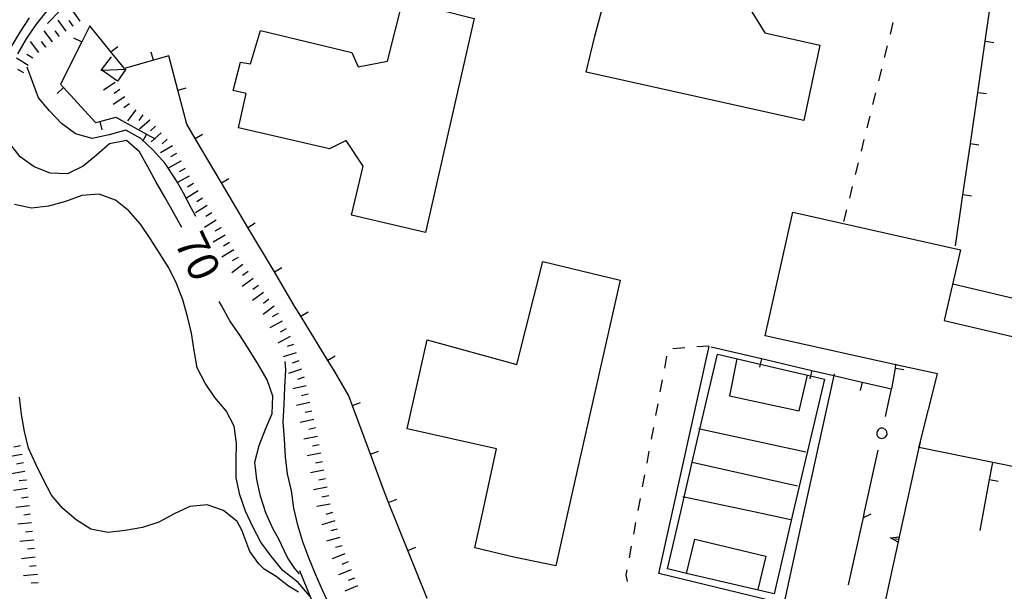
# Model space of a CAD drawing. Units: metres. Extents: x 480421 to 482409, y 4504593 to 4506096.
# Drawn here: x 481115 to 481229, y 4505482 to 4505548 of the extents above; entities that cross this region are included whole.
import ezdxf

# ---------------------------------------------------------------- set-up
doc = ezdxf.new("R2010")
doc.units = ezdxf.units.M
doc.header["$MEASUREMENT"] = 0
for name, color, linetype in [('curva direttrice a 10 mt', 254, 'Continuous'), ('curva intermedia a 2 mt', 254, 'Continuous'), ('EDIFICIO', 250, 'Continuous'), ('GRADINI', 254, 'Continuous'), ('marciapiede - spartitraffico', 254, 'Continuous'), ('muro di sostegno', 254, 'Continuous'), ('muro di sostegno v', 254, 'Continuous'), ('muro divisorio', 254, 'Continuous'), ('muro divisorio v', 254, 'Continuous'), ('scarpata fino a 2 mt', 254, 'Continuous'), ('scarpata fino a 2 mt v', 254, 'Continuous'), ('SIEPE', 254, 'Continuous'), ('SIEPE1', 254, 'Continuous'), ('tettoia - baracca', 254, 'Continuous'), ('TOPO02', 250, 'Continuous')]:
    doc.layers.add(name, color=color, linetype=linetype)
doc.styles.add('SIMPLEX', font='SIMPLEX')

msp = doc.modelspace()

# ---------------------------------------------------------------- linework, layer by layer
at = {"layer": 'curva direttrice a 10 mt', "linetype": 'Continuous'}
for points in [[(481118.15, 4505549.15), (481116.9, 4505547.58), (481115.76, 4505545.9), (481114.74, 4505544.15)], [(481133.82, 4505523.97), (481132.85, 4505525.72), (481131.85, 4505527.5), (481130.83, 4505529.23), (481129.88, 4505531.01), (481128.89, 4505532.75), (481127.38, 4505534.09), (481125.42, 4505533.69), (481123.9, 4505532.4), (481122.37, 4505531.09), (481120.56, 4505530.22), (481118.55, 4505530.3), (481116.68, 4505531.02), (481115.05, 4505532.19), (481113.83, 4505533.77), (481113.35, 4505535.73)], [(481147.48, 4505483.78), (481146.92, 4505484.42), (481146.07, 4505485.69), (481145.01, 4505487.9), (481144.36, 4505489.04), (481143.57, 4505490.88), (481142.94, 4505492.79), (481142.51, 4505494.75), (481142.29, 4505496.75), (481142.78, 4505498.7), (481143.53, 4505500.57), (481144.31, 4505502.42), (481144.38, 4505504.42), (481143.73, 4505506.32), (481142.69, 4505508.05), (481141.64, 4505509.79), (481140.54, 4505511.51), (481139.37, 4505513.16), (481138.4, 4505514.94), (481138.15, 4505515.39)]]:
    msp.add_lwpolyline(points, dxfattribs=at)
at = {"layer": 'curva intermedia a 2 mt', "linetype": 'Continuous'}
for points in [[(481118.24, 4505547.66), (481119.64, 4505549.12)], [(481114.03, 4505544.9), (481115.04, 4505546.65), (481116.15, 4505548.33)], [(481135.44, 4505525.27), (481134.95, 4505526.19), (481134.01, 4505527.97), (481133.32, 4505529.2), (481133.02, 4505529.73), (481131.87, 4505531.4), (481130.53, 4505532.91), (481129.07, 4505534.3), (481127.33, 4505535.3), (481125.39, 4505534.76), (481123.42, 4505534.3), (481121.48, 4505534.87), (481119.84, 4505536.04), (481118.46, 4505537.51), (481117.17, 4505539.05), (481115.87, 4505542.58)], [(481148.67, 4505481.21), (481147.31, 4505482.77), (481145.52, 4505484.2), (481144.17, 4505485.86), (481142.98, 4505487.47), (481142.04, 4505489.25), (481141.21, 4505491.08), (481140.55, 4505492.97), (481140.11, 4505494.95), (481140.12, 4505496.95), (481140.15, 4505498.95), (481139.88, 4505500.95), (481138.94, 4505502.72), (481137.66, 4505504.27), (481136.51, 4505505.91), (481135.6, 4505507.72), (481135.25, 4505509.72), (481134.95, 4505511.71), (481134.49, 4505513.66), (481133.92, 4505515.58), (481133.21, 4505517.48), (481132.32, 4505519.29), (481131.24, 4505521.02), (481130.15, 4505522.72), (481129, 4505524.39), (481127.66, 4505525.91), (481126.1, 4505527.16), (481124.21, 4505527.84), (481122.2, 4505527.69), (481120.3, 4505527.02), (481118.36, 4505526.46), (481116.36, 4505526.22), (481114.39, 4505526.65)], [(481153.7, 4505475.3), (481153.07, 4505476.67), (481151.92, 4505478.32), (481150.99, 4505480.1), (481150.12, 4505481.91), (481149.33, 4505483.77), (481148.55, 4505485.64), (481147.85, 4505487.52), (481147.28, 4505489.46), (481146.81, 4505491.41), (481146.53, 4505493.42), (481146.08, 4505495.39), (481145.86, 4505497.39), (481145.71, 4505499.41), (481145.56, 4505501.43), (481145.68, 4505503.45), (481145.78, 4505505.47), (481145.89, 4505507.48), (481145.8, 4505508.45)], [(481147.34, 4505481.67), (481146.2, 4505482.35), (481144.74, 4505483.48), (481143.38, 4505484.32), (481142.73, 4505484.94), (481141.69, 4505486.4), (481140.77, 4505488.86), (481140.22, 4505489.86), (481138.64, 4505491.13), (481136.76, 4505491.82), (481134.76, 4505491.59), (481132.93, 4505490.75), (481131.16, 4505489.81), (481129.24, 4505489.19), (481127.23, 4505488.81), (481125.24, 4505488.59), (481123.24, 4505488.98), (481121.54, 4505490.05), (481120.01, 4505491.37), (481118.69, 4505492.91), (481117.75, 4505494.69), (481116.88, 4505496.52), (481116.04, 4505498.37), (481115.55, 4505500.32), (481115.23, 4505502.3), (481114.96, 4505504.29)]]:
    msp.add_lwpolyline(points, dxfattribs=at)
at = {"layer": 'EDIFICIO', "linetype": 'Continuous', "flags": 128}
for points in [[(481193.2, 4505563.9), (481204.16, 4505561.31), (481201.89, 4505550.65), (481199.76, 4505549.32), (481201.46, 4505546.57), (481207.84, 4505545.16), (481205.98, 4505536.41), (481180.74, 4505542), (481181.74, 4505546.18), (481182.97, 4505550.82), (481189.02, 4505549.22), (481191.78, 4505551.15), (481190.73, 4505553.32)], [(481159.45, 4505550.32), (481167.75, 4505548.25), (481162.08, 4505523.41), (481153.51, 4505525.4), (481154.87, 4505531.11), (481152.87, 4505534.1), (481150.96, 4505533.13), (481140.4, 4505535.55), (481141.29, 4505539.55), (481139.78, 4505539.9), (481140.63, 4505543.19), (481141.78, 4505542.98), (481142.93, 4505546.85), (481153.55, 4505544.3), (481154.29, 4505542.63), (481157.69, 4505543.3)], [(481204.7, 4505525.75), (481224.17, 4505521.41), (481222.28, 4505513.18), (481241.91, 4505508.58), (481239.2, 4505494.31), (481230.98, 4505496.11), (481227.91, 4505496.73), (481219.33, 4505498.45), (481219.32, 4505498.45), (481219.39, 4505498.72), (481221.48, 4505506.99), (481216.67, 4505508.06), (481201.49, 4505511.42)]]:
    msp.add_lwpolyline(points, close=True, dxfattribs=at)
for points in [[(481168.72, 4505490.98), (481170.34, 4505498.3), (481159.94, 4505500.63), (481162.27, 4505510.97), (481172.68, 4505508.07), (481175.7, 4505520.04)], [(481175.7, 4505520.04), (481184.68, 4505517.89), (481178.6, 4505490.98)], [(481178.6, 4505490.98), (481177.19, 4505484.71), (481172.34, 4505485.74), (481167.8, 4505486.82), (481168.72, 4505490.98)]]:
    msp.add_lwpolyline(points, dxfattribs=at)
at = {"layer": 'GRADINI', "linetype": 'Continuous'}
for p, q in [((481190.74, 4505490.98), (481195, 4505510.22)), ((481204.47, 4505490.06), (481200.17, 4505490.98))]:
    msp.add_line(p, q, dxfattribs=at)
at = {"layer": 'GRADINI', "linetype": 'Continuous', "flags": 128}
for points in [[(481191.7, 4505490.98), (481192.1, 4505492.7), (481193.04, 4505496.76), (481193.93, 4505500.58), (481195.95, 4505509.29)], [(481195.95, 4505509.29), (481200.91, 4505508.13), (481206.4, 4505506.85), (481206.75, 4505506.77), (481208.38, 4505506.39), (481204.75, 4505490.98)], [(481198.2, 4505508.76), (481197.34, 4505504.46), (481205.44, 4505502.72), (481206.4, 4505506.85)], [(481209.5, 4505506.99), (481209.46, 4505506.82), (481205.99, 4505490.98)], [(481206.23, 4505497.92), (481193.93, 4505500.58), (481193.78, 4505500.61)], [(481192.95, 4505496.78), (481193.04, 4505496.76), (481205.25, 4505494.02)], [(481200.17, 4505490.98), (481192.1, 4505492.7), (481191.93, 4505492.74)], [(481205.99, 4505490.98), (481203.66, 4505480.32), (481189.16, 4505483.83), (481190.74, 4505490.98)], [(481204.75, 4505490.98), (481202.52, 4505481.46), (481192.38, 4505483.85), (481190.16, 4505484.37), (481191.7, 4505490.98)], [(481192.38, 4505483.85), (481193.34, 4505487.8), (481201.59, 4505485.83), (481200.65, 4505481.99)]]:
    msp.add_lwpolyline(points, dxfattribs=at)
at = {"layer": 'marciapiede - spartitraffico'}
for p, q in [((481216.02, 4505546.43), (481216.36, 4505547.79)), ((481215.35, 4505543.71), (481215.69, 4505545.07)), ((481214.67, 4505540.99), (481215.02, 4505542.35)), ((481214, 4505538.27), (481214.34, 4505539.63)), ((481213.33, 4505535.55), (481213.66, 4505536.91)), ((481212.66, 4505532.84), (481212.99, 4505534.2)), ((481211.98, 4505530.12), (481212.32, 4505531.48)), ((481211.98, 4505530.12), (481212.32, 4505531.48)), ((481211.3, 4505527.4), (481211.64, 4505528.76)), ((481211.3, 4505527.4), (481211.64, 4505528.76)), ((481210.63, 4505524.69), (481210.97, 4505526.05)), ((481210.63, 4505524.69), (481210.97, 4505526.05)), ((481194.95, 4505510.22), (481193.56, 4505510.12)), ((481190.06, 4505509.04), (481189.8, 4505507.67)), ((481192.16, 4505510.02), (481190.77, 4505509.91)), ((481189.54, 4505506.29), (481189.29, 4505504.91)), ((481189.03, 4505503.54), (481188.77, 4505502.16)), ((481188.52, 4505500.79), (481188.26, 4505499.41)), ((481188, 4505498.03), (481187.75, 4505496.65)), ((481187.49, 4505495.28), (481187.24, 4505493.9)), ((481186.98, 4505492.53), (481186.72, 4505491.15)), ((481186.46, 4505489.77), (481186.2, 4505488.4)), ((481185.95, 4505487.02), (481185.7, 4505485.65)), ((481185.44, 4505484.27), (481185.33, 4505483.68)), ((481185.33, 4505483.68), (481185.5, 4505482.9))]:
    msp.add_line(p, q, dxfattribs=at)
at = {"layer": 'muro di sostegno', "flags": 128}
for points in [[(481223.27, 4505517.45), (481234.21, 4505514.85), (481234.22, 4505514.85), (481234.53, 4505514.78), (481234.83, 4505514.71), (481234.94, 4505514.68)], [(481219.47, 4505499.09), (481219.39, 4505498.72), (481219.33, 4505498.45), (481217.05, 4505488.09), (481216.98, 4505487.77), (481216.92, 4505487.47), (481216.89, 4505487.37)], [(481216.89, 4505487.37), (481214.47, 4505476.37), (481214.4, 4505476.05), (481214.34, 4505475.75), (481214.31, 4505475.65)], [(481147.47, 4505484.17), (481151.71, 4505473.74), (481151.84, 4505473.44), (481151.95, 4505473.15), (481151.99, 4505473.05)]]:
    msp.add_lwpolyline(points, dxfattribs=at)
at = {"layer": 'muro di sostegno v'}
msp.add_line((481217.06, 4505488.09), (481216.92, 4505487.48), dxfattribs=at)
at = {"layer": 'muro di sostegno v', "flags": 128}
for points in [[(481216.03, 4505487.98), (481217.05, 4505488.09), (481217.06, 4505488.09)], [(481216.92, 4505487.47), (481216.92, 4505487.47), (481216.03, 4505487.98)], [(481216.99, 4505487.77), (481216.98, 4505487.77), (481216.55, 4505487.87)]]:
    msp.add_lwpolyline(points, dxfattribs=at)
at = {"layer": 'muro divisorio'}
for p, q in [((481227.02, 4505545.6), (481227.88, 4505551.54)), ((481123.13, 4505547.41), (481122.2, 4505545.52)), ((481125.59, 4505544.38), (481123.13, 4505547.41)), ((481122.2, 4505545.52), (481119.74, 4505540.62)), ((481226.16, 4505539.66), (481227.02, 4505545.6)), ((481127.17, 4505542.43), (481125.59, 4505544.38)), ((481130.52, 4505543.4), (481127.17, 4505542.43)), ((481132.32, 4505543.91), (481130.52, 4505543.4)), ((481133.36, 4505539.92), (481132.32, 4505543.91)), ((481119.74, 4505540.62), (481120.09, 4505540.23)), ((481120.09, 4505540.23), (481123.8, 4505536.18)), ((481134.39, 4505535.96), (481133.36, 4505539.92)), ((481225.3, 4505533.73), (481226.16, 4505539.66)), ((481124.29, 4505536.3), (481126.16, 4505536.8)), ((481126.16, 4505536.8), (481129.72, 4505534.83)), ((481123.8, 4505536.18), (481124.29, 4505536.3)), ((481135.37, 4505534.32), (481134.39, 4505535.96)), ((481129.72, 4505534.83), (481130.73, 4505534.27)), ((481138.42, 4505529.16), (481135.37, 4505534.32)), ((481224.44, 4505527.79), (481225.3, 4505533.73)), ((481141.49, 4505524), (481138.42, 4505529.16)), ((481141.49, 4505524), (481138.42, 4505529.16)), ((481223.58, 4505521.85), (481224.44, 4505527.79)), ((481223.58, 4505521.85), (481224.44, 4505527.79)), ((481144.55, 4505518.84), (481141.49, 4505524)), ((481146.9, 4505514.87), (481144.55, 4505518.84)), ((481147.63, 4505513.69), (481146.9, 4505514.87)), ((481150.76, 4505508.57), (481147.63, 4505513.69)), ((481195.21, 4505510.13), (481201.06, 4505508.77)), ((481151.48, 4505507.39), (481150.76, 4505508.57)), ((481201.06, 4505508.77), (481206.9, 4505507.41)), ((481153.19, 4505504.47), (481151.48, 4505507.39)), ((481216.19, 4505505.25), (481216.6, 4505507.68)), ((481153.62, 4505503.31), (481153.19, 4505504.47)), ((481155.69, 4505497.68), (481153.62, 4505503.31)), ((481157.2, 4505493.58), (481155.69, 4505497.68)), ((481227.54, 4505494.74), (481227.91, 4505496.73)), ((481226.42, 4505488.84), (481227.54, 4505494.74)), ((481157.81, 4505492.07), (481157.2, 4505493.58)), ((481160.03, 4505486.5), (481157.81, 4505492.07)), ((481162.27, 4505480.93), (481160.03, 4505486.5))]:
    msp.add_line(p, q, dxfattribs=at)
at = {"layer": 'muro divisorio', "flags": 128}
for points in [[(481216.6, 4505507.68), (481216.67, 4505508.06), (481216.69, 4505508.15)], [(481206.9, 4505507.41), (481209.46, 4505506.82), (481212.74, 4505506.05)], [(481212.74, 4505506.05), (481216.17, 4505505.25), (481216.19, 4505505.25)]]:
    msp.add_lwpolyline(points, dxfattribs=at)
at = {"layer": 'muro divisorio v'}
for p, q in [((481122.19, 4505545.52), (481121.3, 4505545.97)), ((481227.03, 4505545.61), (481228.02, 4505545.47)), ((481125.59, 4505544.38), (481126.37, 4505545.01)), ((481130.52, 4505543.4), (481130.25, 4505544.35)), ((481120.09, 4505540.23), (481119.36, 4505539.55)), ((481133.37, 4505539.93), (481134.33, 4505540.18)), ((481226.17, 4505539.67), (481227.16, 4505539.53)), ((481124.29, 4505536.3), (481124.54, 4505535.34)), ((481129.72, 4505534.82), (481129.24, 4505533.95)), ((481135.37, 4505534.32), (481136.22, 4505534.83)), ((481225.31, 4505533.73), (481226.3, 4505533.59)), ((481138.42, 4505529.16), (481139.27, 4505529.66)), ((481138.42, 4505529.16), (481139.27, 4505529.66)), ((481224.45, 4505527.8), (481225.43, 4505527.66)), ((481224.45, 4505527.8), (481225.43, 4505527.66)), ((481141.49, 4505524), (481142.34, 4505524.51)), ((481144.55, 4505518.84), (481145.4, 4505519.35)), ((481147.63, 4505513.7), (481148.48, 4505514.21)), ((481150.77, 4505508.58), (481151.61, 4505509.1)), ((481216.6, 4505507.68), (481217.58, 4505507.51)), ((481212.74, 4505506.05), (481212.52, 4505505.08)), ((481153.62, 4505503.32), (481154.55, 4505503.67)), ((481155.69, 4505497.69), (481156.62, 4505498.03)), ((481227.54, 4505494.74), (481228.52, 4505494.55)), ((481157.81, 4505492.08), (481158.74, 4505492.45)), ((481160.04, 4505486.51), (481160.96, 4505486.88))]:
    msp.add_line(p, q, dxfattribs=at)
at = {"layer": 'muro divisorio v', "flags": 128}
for points in [[(481201.06, 4505508.76), (481200.91, 4505508.13), (481200.83, 4505507.79)], [(481206.9, 4505507.4), (481206.75, 4505506.77), (481206.67, 4505506.44)]]:
    msp.add_lwpolyline(points, dxfattribs=at)
at = {"layer": 'scarpata fino a 2 mt', "linetype": 'Continuous'}
for p, q in [((481121.22, 4505547.36), (481121.22, 4505547.35)), ((481118.82, 4505545.55), (481118.82, 4505545.55)), ((481118.03, 4505544.94), (481118.03, 4505544.93)), ((481126.63, 4505540), (481126.63, 4505539.99)), ((481128.47, 4505537.66), (481128.48, 4505537.66)), ((481129.27, 4505537.06), (481129.28, 4505537.06)), ((481130.08, 4505536.47), (481130.09, 4505536.46)), ((481132.1, 4505534.24), (481132.11, 4505534.24)), ((481132.71, 4505533.45), (481132.72, 4505533.45)), ((481133.7, 4505531.71), (481133.7, 4505531.7)), ((481133.7, 4505531.71), (481133.7, 4505531.7)), ((481138.32, 4505523.97), (481138.32, 4505523.96)), ((481139.33, 4505522.23), (481139.34, 4505522.23)), ((481139.84, 4505521.38), (481139.84, 4505521.38)), ((481140.91, 4505519.69), (481140.91, 4505519.68)), ((481145.91, 4505512.21), (481145.92, 4505512.21)), ((481146.38, 4505511.33), (481146.38, 4505511.32)), ((481146.78, 4505510.42), (481146.78, 4505510.41)), ((481148.24, 4505505.63), (481148.24, 4505505.62)), ((481149.11, 4505501.71), (481149.11, 4505501.7)), ((481149.32, 4505500.73), (481149.33, 4505500.73)), ((481149.75, 4505498.77), (481149.75, 4505498.77)), ((481115.27, 4505497.66), (481115.27, 4505497.65)), ((481149.93, 4505497.79), (481149.93, 4505497.78)), ((481150.12, 4505496.81), (481150.12, 4505496.8)), ((481115.6, 4505495.68), (481115.6, 4505495.67)), ((481115.74, 4505494.69), (481115.74, 4505494.68)), ((481151.3, 4505490.92), (481151.3, 4505490.91)), ((481116.38, 4505489.72), (481116.38, 4505489.71)), ((481116.6, 4505487.73), (481116.6, 4505487.72)), ((481152.13, 4505488.03), (481152.13, 4505488.02)), ((481116.81, 4505485.73), (481116.81, 4505485.73)), ((481153.47, 4505484.25), (481153.47, 4505484.24)), ((481117.03, 4505483.74), (481117.03, 4505483.73))]:
    msp.add_line(p, q, dxfattribs=at)
at = {"layer": 'scarpata fino a 2 mt v', "linetype": 'Continuous'}
for p, q in [((481122.03, 4505547.94), (481121.09, 4505549.24)), ((481120.41, 4505546.77), (481119.48, 4505548.06)), ((481121.22, 4505547.35), (481120.75, 4505548)), ((481118.82, 4505545.55), (481117.84, 4505546.8)), ((481119.61, 4505546.17), (481119.12, 4505546.8)), ((481117.24, 4505544.31), (481116.26, 4505545.57)), ((481118.03, 4505544.93), (481117.54, 4505545.56)), ((481115.99, 4505542.79), (481114.62, 4505543.62)), ((481116.51, 4505543.65), (481115.82, 4505544.06)), ((481115.48, 4505541.93), (481114.79, 4505542.34)), ((481126.07, 4505540.83), (481124.74, 4505539.94)), ((481126.63, 4505539.99), (481125.97, 4505539.55)), ((481127.19, 4505539.16), (481125.86, 4505538.27)), ((481127.75, 4505538.34), (481127.09, 4505537.89)), ((481128.48, 4505537.66), (481127.52, 4505536.37)), ((481129.28, 4505537.06), (481128.81, 4505536.42)), ((481130.09, 4505536.46), (481128.91, 4505535.38)), ((481130.76, 4505535.73), (481130.16, 4505535.19)), ((481131.43, 4505534.98), (481130.25, 4505533.91)), ((481132.11, 4505534.24), (481131.52, 4505533.7)), ((481132.72, 4505533.45), (481131.33, 4505532.67)), ((481133.2, 4505532.58), (481132.51, 4505532.19)), ((481133.7, 4505531.7), (481132.31, 4505530.92)), ((481133.7, 4505531.7), (481132.31, 4505530.92)), ((481134.19, 4505530.84), (481133.49, 4505530.45)), ((481134.19, 4505530.84), (481133.49, 4505530.45)), ((481134.68, 4505529.96), (481133.32, 4505529.2)), ((481134.68, 4505529.96), (481133.32, 4505529.2)), ((481133.32, 4505529.2), (481133.29, 4505529.18)), ((481133.32, 4505529.2), (481133.29, 4505529.18)), ((481135.17, 4505529.09), (481134.49, 4505528.66)), ((481135.17, 4505529.09), (481134.49, 4505528.66)), ((481135.7, 4505528.23), (481134.34, 4505527.39)), ((481135.7, 4505528.23), (481134.34, 4505527.39)), ((481136.23, 4505527.38), (481135.55, 4505526.96)), ((481136.23, 4505527.38), (481135.55, 4505526.96)), ((481136.75, 4505526.53), (481135.39, 4505525.69)), ((481136.75, 4505526.53), (481135.39, 4505525.69)), ((481137.28, 4505525.68), (481136.6, 4505525.26)), ((481137.81, 4505524.83), (481136.45, 4505523.98)), ((481138.32, 4505523.96), (481137.63, 4505523.56)), ((481138.83, 4505523.1), (481137.45, 4505522.29)), ((481139.34, 4505522.23), (481138.65, 4505521.83)), ((481139.84, 4505521.38), (481138.46, 4505520.56)), ((481140.34, 4505520.51), (481139.66, 4505520.1)), ((481140.91, 4505519.68), (481139.63, 4505518.73)), ((481142.1, 4505518.07), (481140.81, 4505517.13)), ((481141.51, 4505518.88), (481140.86, 4505518.4)), ((481142.7, 4505517.26), (481142.05, 4505516.78)), ((481143.29, 4505516.45), (481142, 4505515.51)), ((481144.52, 4505514.87), (481143.26, 4505513.88)), ((481143.9, 4505515.66), (481143.27, 4505515.17)), ((481144.99, 4505513.99), (481144.28, 4505513.63)), ((481145.45, 4505513.1), (481144.03, 4505512.36)), ((481146.38, 4505511.32), (481144.96, 4505510.58)), ((481145.92, 4505512.21), (481145.21, 4505511.85)), ((481146.78, 4505510.41), (481146.03, 4505510.17)), ((481147.09, 4505509.45), (481145.56, 4505508.96)), ((481147.39, 4505508.5), (481146.63, 4505508.26)), ((481147.7, 4505507.55), (481146.18, 4505507.06)), ((481148.24, 4505505.62), (481146.68, 4505505.27)), ((481148.01, 4505506.6), (481147.25, 4505506.35)), ((481148.46, 4505504.64), (481147.68, 4505504.47)), ((481148.67, 4505503.67), (481147.11, 4505503.32)), ((481148.89, 4505502.69), (481148.11, 4505502.52)), ((481149.11, 4505501.7), (481147.55, 4505501.36)), ((481149.33, 4505500.73), (481148.55, 4505500.56)), ((481115.1, 4505498.64), (481114.31, 4505498.51)), ((481149.54, 4505499.75), (481147.98, 4505499.41)), ((481149.75, 4505498.77), (481148.96, 4505498.62)), ((481115.27, 4505497.65), (481113.69, 4505497.38)), ((481149.93, 4505497.78), (481148.36, 4505497.49)), ((481115.43, 4505496.66), (481114.64, 4505496.53)), ((481150.12, 4505496.8), (481149.33, 4505496.65)), ((481115.6, 4505495.67), (481114.02, 4505495.41)), ((481150.3, 4505495.81), (481148.73, 4505495.52)), ((481115.74, 4505494.68), (481114.95, 4505494.57)), ((481150.49, 4505494.83), (481149.7, 4505494.68)), ((481115.87, 4505493.69), (481114.28, 4505493.48)), ((481150.67, 4505493.85), (481149.1, 4505493.56)), ((481116, 4505492.69), (481115.21, 4505492.59)), ((481151.03, 4505491.88), (481149.46, 4505491.59)), ((481150.85, 4505492.86), (481150.06, 4505492.71)), ((481116.13, 4505491.7), (481114.55, 4505491.49)), ((481116.27, 4505490.71), (481115.47, 4505490.62)), ((481151.3, 4505490.91), (481150.53, 4505490.69)), ((481116.38, 4505489.71), (481114.78, 4505489.54)), ((481151.58, 4505489.95), (481150.04, 4505489.5)), ((481116.49, 4505488.72), (481115.69, 4505488.63)), ((481151.85, 4505488.99), (481151.09, 4505488.77)), ((481116.6, 4505487.72), (481115, 4505487.55)), ((481152.13, 4505488.02), (481150.6, 4505487.57)), ((481116.7, 4505486.73), (481115.91, 4505486.64)), ((481152.74, 4505486.11), (481151.24, 4505485.53)), ((481152.41, 4505487.06), (481151.64, 4505486.84)), ((481116.81, 4505485.73), (481115.22, 4505485.55)), ((481153.1, 4505485.18), (481152.36, 4505484.89)), ((481116.92, 4505484.73), (481116.13, 4505484.65)), ((481153.47, 4505484.24), (481151.98, 4505483.66)), ((481117.03, 4505483.73), (481115.44, 4505483.56)), ((481117.13, 4505482.74), (481116.34, 4505482.72)), ((481153.84, 4505483.31), (481153.1, 4505483.03)), ((481154.2, 4505482.39), (481152.72, 4505481.79))]:
    msp.add_line(p, q, dxfattribs=at)
at = {"layer": 'SIEPE', "linetype": 'Continuous'}
for p, q in [((481213.03, 4505490.98), (481214.61, 4505498.16)), ((481211.18, 4505482.53), (481212.89, 4505490.34))]:
    msp.add_line(p, q, dxfattribs=at)
at = {"layer": 'SIEPE', "linetype": 'Continuous', "flags": 128}
for points in [[(481215.47, 4505502.06), (481216.17, 4505505.25), (481216.18, 4505505.3)], [(481212.89, 4505490.34), (481212.89, 4505490.35), (481213.03, 4505490.98)]]:
    msp.add_lwpolyline(points, dxfattribs=at)
at = {"layer": 'SIEPE1', "linetype": 'Continuous'}
for p, q in [((481214.45, 4505500.23), (481214.44, 4505500.09)), ((481214.44, 4505500.09), (481214.46, 4505499.92)), ((481214.48, 4505500.33), (481214.45, 4505500.23)), ((481214.46, 4505499.92), (481214.54, 4505499.76)), ((481214.59, 4505500.51), (481214.48, 4505500.33)), ((481214.71, 4505500.62), (481214.59, 4505500.51)), ((481214.88, 4505500.69), (481214.71, 4505500.62)), ((481214.98, 4505500.7), (481214.88, 4505500.69)), ((481215.16, 4505500.69), (481214.98, 4505500.7)), ((481215.42, 4505500.56), (481215.16, 4505500.69)), ((481215.54, 4505500.44), (481215.42, 4505500.56)), ((481215.5, 4505499.72), (481215.63, 4505499.98)), ((481215.62, 4505500.26), (481215.54, 4505500.44)), ((481215.63, 4505499.98), (481215.62, 4505500.26)), ((481214.54, 4505499.76), (481214.65, 4505499.65)), ((481214.65, 4505499.65), (481214.75, 4505499.58)), ((481214.75, 4505499.58), (481214.87, 4505499.53)), ((481214.87, 4505499.53), (481215, 4505499.51)), ((481215, 4505499.51), (481215.15, 4505499.52)), ((481215.15, 4505499.52), (481215.36, 4505499.6)), ((481215.36, 4505499.59), (481215.5, 4505499.72))]:
    msp.add_line(p, q, dxfattribs=at)
at = {"layer": 'SIEPE1', "linetype": 'Continuous', "flags": 128}
msp.add_lwpolyline([(481212.88, 4505490.34), (481212.89, 4505490.35), (481213.79, 4505490.76)], dxfattribs=at)
at = {"layer": 'tettoia - baracca', "linetype": 'Continuous', "flags": 128}
msp.add_lwpolyline([(481124.41, 4505542.26), (481124.52, 4505542.26), (481127.3, 4505542.37), (481126.36, 4505540.97), (481124.52, 4505542.26), (481124.51, 4505542.27), (481125.67, 4505543.8)], dxfattribs=at)

# ---------------------------------------------------------------- texts
at = {"layer": 'TOPO02', "style": 'SIMPLEX'}
msp.add_text('70', height=3.6, rotation=-64.3321, dxfattribs=at).set_placement((481132.87, 4505522.34))

doc.saveas('drawing.dxf')
